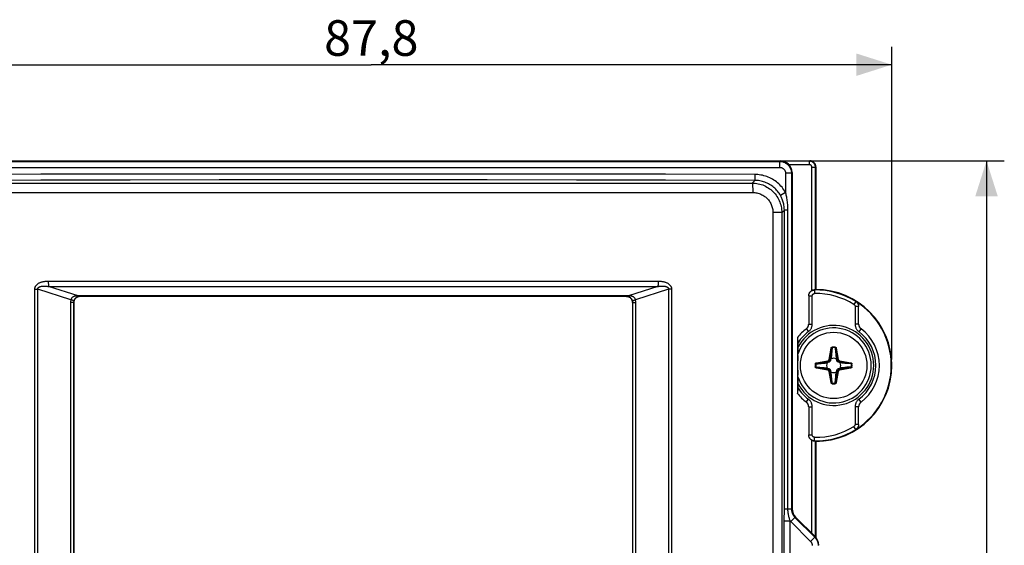
# Model space of a CAD drawing. Units: millimetres. Extents: x -73 to 53, y -57 to 79.
# Drawn here: x -30 to 53, y 25 to 69 of the extents above; entities that cross this region are included whole.
import ezdxf

# ---------------------------------------------------------------- set-up
doc = ezdxf.new("R2010")
doc.units = ezdxf.units.MM
doc.header["$LTSCALE"] = 16.335
doc.layers.get('0').update_dxf_attribs({"linetype": 'CONTINUOUS'})
doc.layers.add('ASSI', color=7, linetype='CONTINUOUS')
doc.layers.add('RACCORDO', color=7, linetype='CONTINUOUS')
doc.styles.get("Standard").update_dxf_attribs({"font": 'txt', "width": 0.8})
doc.dimstyles.new('DIMSTYLE_1', dxfattribs={"dimtxt": 3, "dimasz": 3, "dimexe": 1.5, "dimexo": 0.5, "dimgap": 0.75, "dimtad": 1, "dimdec": 1, "dimtxsty": 'STANDARD', "dimblk": '_FILLED', "dimblk1": '_FILLED', "dimblk2": '_FILLED', "dimcen": 0.09, "dimadec": 0, "dimazin": 0, "dimtfac": 1, "dimtdec": 1, "dimtofl": 0, "dimtmove": 0, "dimatfit": 3, "dimldrblk": '_FILLED', "dimfxl": 1, "dimtolj": 1, "dimarcsym": 0})
doc.dimstyles.new('DIMSTYLE_2', dxfattribs={"dimtxt": 3, "dimasz": 3, "dimexe": 1.5, "dimexo": 0.5, "dimgap": 0.75, "dimtad": 1, "dimtxsty": 'STANDARD', "dimblk": '_FILLED', "dimblk1": '_FILLED', "dimblk2": '_FILLED', "dimcen": 0.09, "dimadec": 0, "dimazin": 0, "dimtfac": 1, "dimtofl": 0, "dimtmove": 0, "dimatfit": 3, "dimldrblk": '_FILLED', "dimfxl": 1, "dimtolj": 1, "dimarcsym": 0})

# ---------------------------------------------------------------- blocks, each defined once
blk = doc.blocks.new('_FILLED')
at = {"color": 0, "linetype": 'BYBLOCK'}
blk.add_solid([(0, 0), (-1, 0.317), (-1, -0.317)], dxfattribs=at)
blk = doc.blocks.new('*D0')
at = {"color": 7, "linetype": 'CONTINUOUS'}
for p, q in [((-43.868, 48.2), (-43.868, 66.85)), ((43.882, 40.5), (43.882, 66.85)), ((-43.868, 65.35), (0.007, 65.35)), ((43.882, 65.35), (0.007, 65.35))]:
    blk.add_line(p, q, dxfattribs=at)
at = {"color": 7, "linetype": 'CONTINUOUS', "xscale": 3, "yscale": 3, "zscale": 3, "rotation": 180}
blk.add_blockref('_FILLED', (-43.868, 65.35), dxfattribs=at)
at = {"color": 7, "linetype": 'CONTINUOUS', "xscale": 3, "yscale": 3, "zscale": 3}
blk.add_blockref('_FILLED', (43.882, 65.35), dxfattribs=at)
at = {"color": 7, "linetype": 'CONTINUOUS', "insert": (0.007, 69.1), "char_height": 3, "width": 13.17857, "attachment_point": 2, "line_spacing_factor": 0.9}
blk.add_mtext('87,8', dxfattribs=at)
blk = doc.blocks.new('*D1')
at = {"color": 7, "linetype": 'CONTINUOUS'}
for p, q in [((37.003, 57.25), (53.368, 57.25)), ((51.868, 57.25), (51.868, 0)), ((51.868, -57.25), (51.868, 0)), ((37.483, -57.25), (53.368, -57.25))]:
    blk.add_line(p, q, dxfattribs=at)
at = {"color": 7, "linetype": 'CONTINUOUS', "xscale": 3, "yscale": 3, "zscale": 3}
for p, rotation in [((51.868, 57.25), 90), ((51.868, -57.25), 270)]:
    blk.add_blockref('_FILLED', p, dxfattribs=dict(at, rotation=rotation))
at = {"color": 7, "linetype": 'CONTINUOUS', "insert": (48.118, 0), "char_height": 3, "width": 14.46429, "attachment_point": 2, "rotation": 90, "line_spacing_factor": 0.9}
blk.add_mtext('114,5', dxfattribs=at)

msp = doc.modelspace()

# ---------------------------------------------------------------- linework, layer by layer
at = {"color": 253, "linetype": 'CONTINUOUS'}
for p, q in [((36.948, 57.215), (34.745, 57.215)), ((36.948, 56.915), (35.229, 56.915)), ((36.948, 57.215), (36.983, 57.25)), ((36.948, 56.915), (36.948, 57.215)), ((37.148, 46.303), (37.148, 56.715)), ((37.148, 56.715), (37.447, 56.715)), ((37.447, 56.715), (37.482, 56.75)), ((37.447, 46.365), (37.447, 56.715)), ((36.877, 45.859), (37.177, 45.859)), ((36.877, 45.859), (36.877, 45.859)), ((36.889, 45.967), (36.89, 45.969)), ((37.177, 43.49), (37.177, 45.859)), ((37.366, 46.36), (37.368, 46.359)), ((37.368, 46.359), (37.374, 46.059)), ((40.853, 45.393), (40.694, 45.139)), ((40.788, 44.969), (40.788, 43.49)), ((41.088, 44.969), (40.788, 44.969)), ((40.853, 45.393), (40.853, 45.393)), ((41.088, 44.969), (41.088, 44.969)), ((36.877, 43.49), (37.177, 43.49)), ((36.877, 43.49), (36.877, 43.49)), ((41.088, 43.49), (40.788, 43.49)), ((41.088, 43.49), (41.088, 43.49)), ((36.676, 43.089), (36.676, 43.089)), ((36.676, 43.089), (36.856, 42.849)), ((41.289, 43.089), (41.109, 42.849)), ((41.289, 43.089), (41.289, 43.089)), ((36.676, 36.911), (36.856, 37.151)), ((36.676, 36.911), (36.676, 36.911)), ((41.289, 36.911), (41.109, 37.151)), ((41.289, 36.911), (41.289, 36.911)), ((36.877, 36.51), (36.877, 36.51)), ((36.877, 36.51), (37.177, 36.51)), ((37.177, 34.141), (37.177, 36.51)), ((41.088, 36.51), (40.788, 36.51)), ((40.788, 36.51), (40.788, 35.031)), ((41.088, 36.51), (41.088, 36.51)), ((40.853, 34.607), (40.694, 34.861)), ((41.088, 35.031), (40.788, 35.031)), ((41.088, 35.031), (41.088, 35.031)), ((36.877, 34.141), (36.877, 34.141)), ((36.877, 34.141), (37.177, 34.141)), ((36.883, 34.067), (36.879, 34.104)), ((36.89, 34.031), (36.889, 34.033)), ((40.853, 34.607), (40.853, 34.607)), ((41.033, 34.803), (41.017, 34.774)), ((37.148, 25.835), (37.148, 33.697)), ((37.368, 33.641), (37.366, 33.64)), ((37.368, 33.641), (37.374, 33.941)), ((37.447, 25.534), (37.447, 33.635))]:
    msp.add_line(p, q, dxfattribs=at)
at = {"color": 7, "linetype": 'CONTINUOUS'}
for p, q in [((37.482, 56.75), (37.482, 46.4)), ((36.877, 45.859), (36.877, 43.49)), ((37.397, 46.362), (37.353, 46.36)), ((37.421, 46.363), (37.397, 46.362)), ((37.482, 46.4), (37.447, 46.365)), ((41.088, 43.49), (41.088, 44.969)), ((35.93, 42.354), (35.93, 37.646)), ((35.982, 41.545), (35.982, 41.943)), ((35.962, 40.823), (35.973, 41.095)), ((35.973, 41.095), (35.978, 41.232)), ((35.973, 38.905), (35.962, 39.176)), ((35.982, 38.092), (35.982, 38.515)), ((36.877, 36.51), (36.877, 34.141)), ((41.088, 35.031), (41.088, 36.51)), ((37.353, 33.64), (37.397, 33.638)), ((37.482, 33.6), (37.447, 33.635)), ((37.482, 33.6), (37.482, 25.497))]:
    msp.add_line(p, q, dxfattribs=at)
at = {"color": 253, "linetype": 'CONTINUOUS'}
for points in [[(37.447, 56.715), (37.446, 56.752), (37.442, 56.79), (37.435, 56.826), (37.425, 56.862), (37.413, 56.898), (37.398, 56.932), (37.38, 56.965), (37.361, 56.997), (37.338, 57.027), (37.314, 57.055), (37.288, 57.082), (37.259, 57.106), (37.229, 57.128), (37.197, 57.148), (37.164, 57.165), (37.13, 57.18), (37.095, 57.193), (37.059, 57.202), (37.022, 57.209), (36.985, 57.214), (36.948, 57.215)], [(37.148, 56.715), (37.147, 56.73), (37.145, 56.745), (37.143, 56.76), (37.139, 56.774), (37.134, 56.788), (37.128, 56.802), (37.121, 56.815), (37.113, 56.828), (37.104, 56.84), (37.094, 56.851), (37.083, 56.862), (37.072, 56.871), (37.06, 56.88), (37.047, 56.888), (37.034, 56.895), (37.021, 56.901), (37.006, 56.906), (36.992, 56.91), (36.977, 56.913), (36.963, 56.914), (36.948, 56.915)], [(36.898, 46.002), (36.899, 46.005), (36.911, 46.04), (36.926, 46.073), (36.943, 46.106), (36.962, 46.138), (36.984, 46.168), (37.008, 46.196), (37.034, 46.222), (37.062, 46.246), (37.091, 46.269), (37.122, 46.289), (37.155, 46.306), (37.188, 46.322), (37.223, 46.334), (37.259, 46.344), (37.271, 46.348)], [(37.177, 45.859), (37.178, 45.874), (37.179, 45.888), (37.182, 45.903), (37.186, 45.917), (37.191, 45.931), (37.197, 45.945), (37.203, 45.958), (37.211, 45.97), (37.22, 45.982), (37.23, 45.994), (37.24, 46.004), (37.251, 46.014), (37.263, 46.023), (37.275, 46.031), (37.288, 46.038), (37.302, 46.044), (37.316, 46.049), (37.33, 46.053), (37.344, 46.056), (37.359, 46.058), (37.374, 46.059)], [(37.289, 46.352), (37.295, 46.352), (37.331, 46.357), (37.368, 46.359)], [(40.694, 45.139), (40.705, 45.131), (40.716, 45.123), (40.726, 45.114), (40.735, 45.105), (40.744, 45.094), (40.752, 45.084), (40.759, 45.072), (40.766, 45.06), (40.772, 45.048), (40.776, 45.036), (40.78, 45.023), (40.784, 45.01), (40.786, 44.996), (40.787, 44.983), (40.788, 44.969)], [(36.676, 43.089), (36.701, 43.109), (36.724, 43.129), (36.745, 43.152), (36.766, 43.175), (36.784, 43.2), (36.802, 43.225), (36.817, 43.252), (36.831, 43.28), (36.843, 43.308), (36.854, 43.338), (36.862, 43.367), (36.869, 43.398), (36.873, 43.428), (36.876, 43.459), (36.877, 43.49)], [(36.856, 42.849), (36.895, 42.88), (36.932, 42.913), (36.966, 42.949), (36.999, 42.986), (37.029, 43.026), (37.056, 43.067), (37.081, 43.11), (37.103, 43.154), (37.123, 43.199), (37.139, 43.246), (37.153, 43.294), (37.164, 43.342), (37.171, 43.391), (37.176, 43.44), (37.177, 43.49)], [(40.788, 43.49), (40.789, 43.44), (40.794, 43.391), (40.801, 43.342), (40.812, 43.294), (40.826, 43.246), (40.842, 43.199), (40.862, 43.154), (40.884, 43.109), (40.909, 43.067), (40.936, 43.026), (40.966, 42.986), (40.999, 42.949), (41.033, 42.913), (41.07, 42.88), (41.109, 42.849)], [(41.088, 43.49), (41.089, 43.459), (41.091, 43.428), (41.096, 43.398), (41.103, 43.367), (41.111, 43.337), (41.122, 43.308), (41.134, 43.28), (41.148, 43.252), (41.163, 43.225), (41.181, 43.2), (41.199, 43.175), (41.22, 43.152), (41.241, 43.129), (41.264, 43.109), (41.289, 43.089)], [(36.877, 36.51), (36.876, 36.541), (36.873, 36.572), (36.869, 36.602), (36.862, 36.633), (36.854, 36.663), (36.843, 36.692), (36.831, 36.72), (36.817, 36.748), (36.802, 36.775), (36.784, 36.8), (36.766, 36.825), (36.745, 36.848), (36.724, 36.871), (36.701, 36.891), (36.676, 36.911)], [(37.177, 36.51), (37.176, 36.56), (37.171, 36.609), (37.164, 36.658), (37.153, 36.706), (37.139, 36.754), (37.123, 36.801), (37.103, 36.846), (37.081, 36.891), (37.056, 36.933), (37.029, 36.974), (36.998, 37.014), (36.966, 37.051), (36.932, 37.087), (36.895, 37.12), (36.856, 37.151)], [(41.109, 37.151), (41.07, 37.12), (41.033, 37.087), (40.999, 37.051), (40.966, 37.014), (40.936, 36.974), (40.909, 36.933), (40.884, 36.89), (40.862, 36.846), (40.842, 36.801), (40.826, 36.754), (40.812, 36.706), (40.801, 36.658), (40.794, 36.609), (40.789, 36.56), (40.788, 36.51)], [(41.289, 36.911), (41.264, 36.891), (41.241, 36.871), (41.22, 36.848), (41.199, 36.825), (41.181, 36.8), (41.163, 36.775), (41.148, 36.748), (41.134, 36.72), (41.122, 36.692), (41.111, 36.662), (41.103, 36.633), (41.096, 36.602), (41.091, 36.572), (41.089, 36.541), (41.088, 36.51)], [(40.788, 35.031), (40.787, 35.017), (40.786, 35.004), (40.784, 34.99), (40.78, 34.977), (40.776, 34.964), (40.771, 34.952), (40.766, 34.94), (40.759, 34.928), (40.752, 34.916), (40.744, 34.906), (40.735, 34.895), (40.726, 34.886), (40.716, 34.877), (40.705, 34.869), (40.694, 34.861)], [(37.374, 33.941), (37.359, 33.942), (37.344, 33.944), (37.33, 33.947), (37.316, 33.951), (37.302, 33.956), (37.288, 33.962), (37.275, 33.969), (37.263, 33.977), (37.251, 33.986), (37.24, 33.996), (37.229, 34.006), (37.22, 34.018), (37.211, 34.03), (37.203, 34.042), (37.197, 34.055), (37.191, 34.069), (37.186, 34.083), (37.182, 34.097), (37.179, 34.112), (37.178, 34.126), (37.177, 34.141)], [(37.231, 33.663), (37.223, 33.666), (37.188, 33.678), (37.155, 33.694), (37.122, 33.711), (37.091, 33.731), (37.062, 33.753), (37.034, 33.778), (37.008, 33.804), (36.984, 33.832), (36.962, 33.862), (36.943, 33.894), (36.926, 33.927), (36.911, 33.96), (36.899, 33.995), (36.898, 33.998)], [(37.271, 33.652), (37.259, 33.656), (37.251, 33.657)], [(37.368, 33.641), (37.331, 33.643), (37.295, 33.648), (37.289, 33.648)]]:
    msp.add_lwpolyline(points, dxfattribs=at)
at = {"color": 7, "linetype": 'CONTINUOUS'}
for points in [[(37.482, 56.75), (37.481, 56.787), (37.477, 56.824), (37.47, 56.861), (37.46, 56.897), (37.448, 56.933), (37.433, 56.967), (37.415, 57), (37.396, 57.032), (37.374, 57.062), (37.349, 57.09), (37.323, 57.117), (37.294, 57.141), (37.264, 57.163), (37.233, 57.183), (37.2, 57.2), (37.165, 57.215), (37.13, 57.228), (37.094, 57.237), (37.057, 57.244), (37.02, 57.249), (36.983, 57.25)], [(36.877, 45.859), (36.879, 45.895), (36.882, 45.931), (36.889, 45.967), (36.898, 46.002), (36.91, 46.037), (36.925, 46.071), (36.941, 46.104), (36.96, 46.135), (36.981, 46.164), (37.005, 46.192), (37.03, 46.218), (37.056, 46.242), (37.085, 46.265), (37.115, 46.285), (37.148, 46.303)], [(37.353, 46.36), (37.339, 46.359), (37.323, 46.357), (37.307, 46.355), (37.289, 46.352), (37.271, 46.348), (37.251, 46.343), (37.231, 46.337), (37.211, 46.331), (37.19, 46.322), (37.169, 46.313), (37.148, 46.303)], [(37.447, 46.365), (37.446, 46.364), (37.443, 46.364), (37.437, 46.364), (37.43, 46.363), (37.421, 46.363)], [(40.853, 45.393), (40.881, 45.374), (40.907, 45.354), (40.932, 45.332), (40.956, 45.308), (40.978, 45.282), (40.998, 45.255), (41.017, 45.227), (41.033, 45.197), (41.047, 45.167), (41.059, 45.135), (41.07, 45.103), (41.078, 45.07), (41.083, 45.037), (41.087, 45.003), (41.088, 44.969)], [(36.676, 43.089), (36.707, 43.114), (36.735, 43.141), (36.761, 43.169), (36.784, 43.2), (36.806, 43.232), (36.824, 43.266), (36.84, 43.301), (36.853, 43.338), (36.864, 43.375), (36.871, 43.413), (36.876, 43.451), (36.877, 43.49)], [(41.088, 43.49), (41.089, 43.451), (41.094, 43.413), (41.101, 43.375), (41.111, 43.338), (41.125, 43.301), (41.141, 43.266), (41.159, 43.232), (41.181, 43.2), (41.204, 43.169), (41.23, 43.141), (41.258, 43.114), (41.289, 43.089)], [(35.982, 41.943), (35.982, 41.978), (35.982, 42.011), (35.981, 42.043), (35.98, 42.074), (35.979, 42.104), (35.977, 42.132), (35.976, 42.159), (35.974, 42.184), (35.972, 42.208), (35.97, 42.23), (35.968, 42.251), (35.965, 42.27), (35.963, 42.288), (35.96, 42.304), (35.957, 42.318), (35.954, 42.33), (35.951, 42.34), (35.948, 42.348), (35.944, 42.354), (35.941, 42.357), (35.937, 42.359), (35.934, 42.358), (35.931, 42.355)], [(35.978, 41.232), (35.979, 41.297), (35.981, 41.362), (35.982, 41.424), (35.982, 41.485), (35.982, 41.545)], [(35.962, 40.823), (35.957, 40.696), (35.953, 40.568), (35.95, 40.442), (35.947, 40.315), (35.946, 40.189), (35.945, 40.063), (35.945, 39.937), (35.946, 39.811), (35.947, 39.685), (35.95, 39.558), (35.953, 39.432), (35.957, 39.304), (35.962, 39.176)], [(35.982, 38.515), (35.982, 38.576), (35.981, 38.638), (35.979, 38.703), (35.978, 38.768), (35.973, 38.905)], [(35.931, 37.645), (35.934, 37.642), (35.937, 37.641), (35.941, 37.642), (35.944, 37.646), (35.948, 37.652), (35.951, 37.66), (35.954, 37.67), (35.957, 37.682), (35.96, 37.696), (35.963, 37.712), (35.965, 37.729), (35.968, 37.749), (35.97, 37.769), (35.972, 37.792), (35.974, 37.815), (35.976, 37.841), (35.977, 37.867), (35.979, 37.896), (35.98, 37.925), (35.981, 37.956), (35.982, 37.989), (35.982, 38.022), (35.982, 38.057), (35.982, 38.092)], [(36.877, 36.51), (36.876, 36.549), (36.871, 36.587), (36.864, 36.625), (36.853, 36.662), (36.84, 36.699), (36.824, 36.734), (36.806, 36.768), (36.784, 36.8), (36.761, 36.831), (36.735, 36.859), (36.707, 36.886), (36.676, 36.911)], [(41.289, 36.911), (41.258, 36.886), (41.23, 36.859), (41.204, 36.831), (41.181, 36.8), (41.159, 36.768), (41.141, 36.734), (41.125, 36.699), (41.111, 36.662), (41.101, 36.625), (41.094, 36.587), (41.089, 36.549), (41.088, 36.51)], [(41.088, 35.031), (41.087, 34.997), (41.083, 34.963), (41.078, 34.93), (41.07, 34.897), (41.059, 34.865), (41.047, 34.834), (41.033, 34.803), (41.017, 34.774), (40.998, 34.745), (40.978, 34.718), (40.956, 34.692), (40.932, 34.668), (40.907, 34.646), (40.881, 34.625), (40.853, 34.607)], [(37.148, 33.697), (37.115, 33.715), (37.085, 33.735), (37.057, 33.757), (37.03, 33.781), (37.005, 33.808), (36.982, 33.835), (36.96, 33.865), (36.941, 33.896), (36.925, 33.929), (36.91, 33.963), (36.898, 33.998), (36.889, 34.033), (36.882, 34.069), (36.879, 34.105), (36.877, 34.141)], [(37.148, 33.697), (37.169, 33.687), (37.19, 33.678), (37.211, 33.669), (37.231, 33.663), (37.251, 33.657), (37.271, 33.652), (37.289, 33.648), (37.307, 33.645), (37.323, 33.643), (37.339, 33.641), (37.353, 33.64)], [(37.397, 33.638), (37.421, 33.637), (37.43, 33.637), (37.437, 33.636), (37.443, 33.636), (37.446, 33.636), (37.447, 33.635)]]:
    msp.add_lwpolyline(points, dxfattribs=at)
msp.add_circle((38.982, 40), 2.8, dxfattribs=at)
at = {"color": 253, "linetype": 'CONTINUOUS'}
for centre, radius, start, end in [((37.482, 40), 6.36, 57.99973, 91.02888), ((37.482, 40), 6.06, 58.00023, 91.02888), ((38.982, 40), 3.162, 197.51719, 162.48281), ((38.982, 40), 3.374, 207.24179, 152.75821), ((38.982, 40), 3.555, 126.7389, 147.5475), ((38.982, 40), 3.555, 306.7389, 53.2611), ((38.982, 40), 3.555, 212.4525, 233.2611), ((37.482, 40), 6.06, 268.97112, 301.99977), ((37.482, 40), 6.36, 268.97112, 302.00027)]:
    msp.add_arc(centre, radius, start, end, dxfattribs=at)
at = {"color": 7, "linetype": 'CONTINUOUS'}
for centre, radius, start, end in [((37.482, 40), 6.4, 270, 90), ((37.482, 40), 6.36, 302.00027, 57.99973), ((38.982, 40), 3.855, 126.73951, 142.36188), ((38.982, 40), 3.855, 306.73951, 53.26049), ((38.982, 40), 3.855, 217.63812, 233.26049)]:
    msp.add_arc(centre, radius, start, end, dxfattribs=at)
at = {"layer": 'ASSI', "color": 7, "linetype": 'CONTINUOUS'}
for p, q in [((-37.518, 57.25), (34.483, 57.25)), ((35.482, 56.251), (35.482, 27.914)), ((37.44, 25.543), (35.775, 27.207))]:
    msp.add_line(p, q, dxfattribs=at)
at = {"layer": 'ASSI', "color": 253, "linetype": 'CONTINUOUS'}
for p, q in [((-37.465, 57.197), (34.43, 57.197)), ((-37.465, 56.697), (34.43, 56.697)), ((34.43, 57.197), (34.483, 57.25)), ((34.43, 57.197), (34.43, 56.697)), ((32.332, 56.097), (32.331, 55.597)), ((34.93, 56.198), (34.93, 54.584)), ((35.429, 56.198), (34.93, 56.198)), ((35.429, 56.198), (35.482, 56.251)), ((35.429, 56.198), (35.429, 27.892)), ((-35.146, 55.377), (32.111, 55.377)), ((32.111, 55.377), (32.331, 55.597)), ((-35.198, 54.578), (32.163, 54.578)), ((34.93, 54.584), (34.496, 54.337)), ((33.865, 52.883), (33.865, -52.883)), ((34.608, 52.883), (33.865, 52.883)), ((34.608, 52.883), (34.827, 53.101)), ((34.608, 52.883), (34.608, -52.883)), ((35.128, 53.101), (34.827, 53.101)), ((35.128, 27.892), (35.128, 53.101)), ((35.429, 27.892), (34.827, 27.892)), ((35.482, 27.914), (35.429, 27.892)), ((35.324, 26.879), (34.824, 26.879)), ((35.324, 26.879), (35.307, 26.931)), ((35.324, -26.879), (35.324, 26.879)), ((35.722, 27.185), (35.369, 26.832)), ((35.775, 27.207), (35.722, 27.185)), ((35.722, 27.185), (37.387, 25.521)), ((37.387, 25.521), (37.033, 25.167)), ((37.387, 25.521), (37.44, 25.543))]:
    msp.add_line(p, q, dxfattribs=at)
for points in [[(34.43, 57.197), (34.495, 57.195), (34.561, 57.188), (34.625, 57.178), (34.689, 57.163), (34.751, 57.144), (34.812, 57.121), (34.872, 57.094), (34.93, 57.063), (34.985, 57.028), (35.038, 56.99), (35.089, 56.949), (35.137, 56.904), (35.181, 56.856), (35.223, 56.806), (35.261, 56.753), (35.295, 56.697), (35.326, 56.64), (35.353, 56.58), (35.376, 56.519), (35.395, 56.456), (35.41, 56.393), (35.421, 56.328), (35.427, 56.263), (35.429, 56.198)], [(34.43, 56.697), (34.463, 56.696), (34.495, 56.693), (34.527, 56.688), (34.559, 56.68), (34.591, 56.671), (34.621, 56.659), (34.651, 56.646), (34.68, 56.63), (34.708, 56.613), (34.734, 56.594), (34.76, 56.573), (34.783, 56.551), (34.806, 56.527), (34.827, 56.502), (34.846, 56.475), (34.863, 56.447), (34.878, 56.418), (34.892, 56.389), (34.903, 56.358), (34.913, 56.327), (34.92, 56.295), (34.926, 56.263), (34.929, 56.23), (34.93, 56.198)], [(32.332, 56.097), (24.812, 56.112), (17.291, 56.124), (9.768, 56.132), (2.245, 56.136), (-5.28, 56.136), (-12.803, 56.132), (-20.326, 56.124), (-27.847, 56.112), (-35.368, 56.097)], [(32.331, 55.597), (24.814, 55.613), (17.292, 55.625), (9.768, 55.632), (2.244, 55.636), (-5.279, 55.636), (-12.803, 55.632), (-20.327, 55.625), (-27.849, 55.613), (-35.366, 55.597)], [(34.93, 54.584), (34.862, 54.698), (34.789, 54.808), (34.712, 54.914), (34.63, 55.016), (34.544, 55.115), (34.454, 55.21), (34.36, 55.301), (34.261, 55.388), (34.159, 55.471), (34.053, 55.549), (33.944, 55.622), (33.831, 55.691), (33.715, 55.755), (33.596, 55.814), (33.475, 55.867), (33.352, 55.915), (33.227, 55.958), (33.1, 55.995), (32.973, 56.026), (32.844, 56.051), (32.716, 56.071), (32.588, 56.085), (32.46, 56.094), (32.332, 56.097)], [(32.111, 55.377), (32.242, 55.373), (32.373, 55.363), (32.502, 55.346), (32.631, 55.322), (32.758, 55.291), (32.884, 55.254), (33.007, 55.21), (33.128, 55.16), (33.246, 55.104), (33.361, 55.041), (33.472, 54.973), (33.58, 54.899), (33.684, 54.819), (33.783, 54.735), (33.878, 54.645), (33.967, 54.55), (34.052, 54.451), (34.132, 54.347), (34.205, 54.24), (34.274, 54.128), (34.336, 54.014), (34.392, 53.896), (34.442, 53.776), (34.485, 53.653), (34.523, 53.528), (34.553, 53.401), (34.577, 53.273), (34.594, 53.143), (34.604, 53.013), (34.608, 52.883)], [(32.111, 55.377), (32.115, 55.373), (32.119, 55.364), (32.123, 55.352), (32.126, 55.335), (32.13, 55.314), (32.134, 55.289), (32.137, 55.261), (32.14, 55.229), (32.143, 55.193), (32.146, 55.154), (32.149, 55.112), (32.152, 55.067), (32.154, 55.019), (32.156, 54.969), (32.158, 54.917), (32.159, 54.864), (32.161, 54.808), (32.162, 54.752), (32.162, 54.694), (32.163, 54.636), (32.163, 54.578)], [(34.496, 54.337), (34.439, 54.431), (34.379, 54.523), (34.314, 54.611), (34.246, 54.697), (34.175, 54.779), (34.099, 54.859), (34.021, 54.934), (33.939, 55.007), (33.854, 55.076), (33.766, 55.141), (33.675, 55.202), (33.581, 55.259), (33.484, 55.313), (33.385, 55.362), (33.284, 55.406), (33.181, 55.446), (33.077, 55.481), (32.972, 55.512), (32.865, 55.538), (32.758, 55.559), (32.651, 55.576), (32.544, 55.587), (32.438, 55.594), (32.331, 55.597)], [(32.163, 54.578), (32.252, 54.575), (32.341, 54.568), (32.429, 54.557), (32.517, 54.54), (32.604, 54.52), (32.69, 54.494), (32.774, 54.465), (32.856, 54.431), (32.937, 54.393), (33.015, 54.35), (33.091, 54.304), (33.164, 54.253), (33.235, 54.199), (33.303, 54.142), (33.367, 54.081), (33.429, 54.016), (33.486, 53.949), (33.541, 53.878), (33.591, 53.805), (33.637, 53.73), (33.68, 53.652), (33.718, 53.572), (33.752, 53.49), (33.782, 53.406), (33.807, 53.321), (33.828, 53.235), (33.844, 53.147), (33.855, 53.06), (33.862, 52.972), (33.865, 52.883)], [(34.827, 53.101), (34.825, 53.203), (34.818, 53.303), (34.809, 53.4), (34.795, 53.496), (34.778, 53.589), (34.758, 53.679), (34.735, 53.766), (34.71, 53.849), (34.683, 53.929), (34.655, 54.005), (34.625, 54.078), (34.594, 54.147), (34.562, 54.213), (34.529, 54.277), (34.496, 54.337)], [(35.128, 53.101), (35.127, 53.223), (35.123, 53.343), (35.117, 53.46), (35.109, 53.575), (35.099, 53.687), (35.087, 53.795), (35.073, 53.899), (35.058, 53.999), (35.042, 54.095), (35.025, 54.186), (35.007, 54.273), (34.989, 54.356), (34.97, 54.436), (34.95, 54.512), (34.93, 54.584)], [(34.824, -26.879), (34.825, 27.372), (34.826, 27.445), (34.827, 53.101)], [(35.307, 26.931), (35.272, 27.045), (35.253, 27.107), (35.234, 27.173), (35.216, 27.241), (35.198, 27.313), (35.182, 27.388), (35.168, 27.463), (35.155, 27.539), (35.145, 27.614), (35.137, 27.688), (35.132, 27.758), (35.129, 27.826), (35.128, 27.892)], [(35.429, 27.892), (35.431, 27.841), (35.435, 27.79), (35.441, 27.738), (35.451, 27.687), (35.463, 27.635), (35.478, 27.584), (35.496, 27.534), (35.516, 27.485), (35.539, 27.437), (35.564, 27.39), (35.592, 27.345), (35.622, 27.302), (35.654, 27.261), (35.687, 27.222), (35.722, 27.185)], [(35.324, 26.879), (35.331, 26.871), (35.338, 26.863), (35.346, 26.855), (35.354, 26.848), (35.361, 26.84), (37.033, 25.167)], [(37.033, 25.167), (37.051, 25.148), (37.068, 25.129), (37.084, 25.108), (37.099, 25.086), (37.113, 25.064), (37.125, 25.041), (37.137, 25.017), (37.147, 24.993), (37.155, 24.968), (37.163, 24.943), (37.169, 24.918), (37.174, 24.892), (37.177, 24.866), (37.179, 24.84), (37.18, 24.814)], [(37.387, 25.521), (37.423, 25.483), (37.457, 25.443), (37.489, 25.401), (37.518, 25.358), (37.546, 25.314), (37.571, 25.268), (37.593, 25.221), (37.613, 25.172), (37.631, 25.123), (37.645, 25.073), (37.658, 25.022), (37.667, 24.97), (37.674, 24.919), (37.678, 24.866), (37.679, 24.814)]]:
    msp.add_lwpolyline(points, dxfattribs=at)
at = {"layer": 'ASSI', "color": 7, "linetype": 'CONTINUOUS'}
for centre, major_axis, ratio, start_param, end_param in [((34.482, 56.249), (0.708, 0.708), 0.998783, -0.784789, 0.784789), ((36.483, 27.914), (0.925, 0.383), 0.999286, 2.749146, 3.534039), ((36.732, 24.836), (0.925, 0.383), 0.999286, -0.392447, 0.392447)]:
    msp.add_ellipse(centre, major_axis=major_axis, ratio=ratio, start_param=start_param, end_param=end_param, dxfattribs=at)
at = {"layer": 'RACCORDO', "color": 7, "linetype": 'CONTINUOUS'}
for p, q in [((34.483, 57.25), (36.983, 57.25)), ((21.533, 45.8), (-24.568, 45.8)), ((-25.068, 45.3), (-25.068, -45.3)), ((22.032, 45.3), (22.032, -45.3)), ((38.554, 40.266), (38.478, 40.254)), ((38.729, 40.505), (38.716, 40.428)), ((39.249, 40.428), (39.236, 40.505)), ((39.487, 40.254), (39.411, 40.266)), ((38.478, 39.746), (38.554, 39.734)), ((38.716, 39.572), (38.729, 39.495)), ((39.236, 39.495), (39.249, 39.572)), ((39.411, 39.734), (39.487, 39.746))]:
    msp.add_line(p, q, dxfattribs=at)
at = {"layer": 'RACCORDO', "color": 253, "linetype": 'CONTINUOUS'}
for p, q in [((-27.218, 47.102), (24.183, 47.102)), ((-24.711, 45.869), (-27.204, 46.66)), ((-27.204, 46.66), (24.169, 46.66)), ((24.169, 46.66), (21.676, 45.869)), ((-28.361, -46.418), (-28.361, 46.418)), ((-28.361, 46.418), (-28.092, 46.418)), ((-28.092, -46.418), (-28.092, 46.418)), ((-25.314, 45.538), (-28.092, 46.418)), ((21.561, 45.876), (-24.596, 45.876)), ((-24.568, 45.8), (-24.585, 45.818)), ((21.55, 45.818), (-24.585, 45.818)), ((21.533, 45.8), (21.55, 45.818)), ((25.057, 46.418), (22.279, 45.538)), ((25.057, 46.418), (25.057, -46.418)), ((25.326, 46.418), (25.057, 46.418)), ((25.326, 46.418), (25.326, -46.418)), ((-25.34, 45.314), (-25.34, -45.314)), ((-25.082, 45.314), (-25.34, 45.314)), ((-25.082, 45.314), (-25.082, -45.314)), ((-25.068, 45.3), (-25.082, 45.314)), ((22.032, 45.3), (22.047, 45.314)), ((22.047, -45.314), (22.047, 45.314)), ((22.047, 45.314), (22.305, 45.314)), ((22.305, -45.314), (22.305, 45.314)), ((38.859, 41.502), (38.829, 41.176)), ((38.855, 41.546), (38.859, 41.502)), ((39.11, 41.546), (39.106, 41.502)), ((38.596, 40.508), (38.762, 41.45)), ((38.645, 40.5), (38.811, 41.442)), ((38.744, 40.67), (38.729, 40.505)), ((38.811, 41.442), (38.744, 40.67)), ((38.762, 41.45), (38.811, 41.442)), ((38.784, 40.726), (38.775, 40.652)), ((38.793, 40.811), (38.784, 40.726)), ((38.829, 41.176), (38.808, 40.963)), ((39.142, 41.112), (39.159, 40.936)), ((39.203, 41.45), (39.154, 41.442)), ((39.154, 41.442), (39.219, 40.69)), ((39.154, 41.442), (39.32, 40.5)), ((39.159, 40.936), (39.172, 40.812)), ((39.172, 40.812), (39.181, 40.727)), ((39.203, 41.45), (39.369, 40.508)), ((39.219, 40.69), (39.236, 40.505)), ((37.437, 40.127), (37.48, 40.124)), ((37.437, 39.873), (37.48, 39.876)), ((37.48, 40.124), (37.669, 40.141)), ((37.48, 39.876), (37.806, 39.846)), ((37.532, 40.221), (38.474, 40.387)), ((37.532, 40.221), (37.541, 40.172)), ((37.541, 40.172), (38.483, 40.338)), ((37.541, 40.172), (37.835, 40.197)), ((37.669, 40.141), (37.932, 40.166)), ((37.806, 39.846), (38.019, 39.826)), ((37.835, 40.197), (38.292, 40.237)), ((37.932, 40.166), (38.099, 40.182)), ((38.099, 40.182), (38.193, 40.192)), ((38.193, 40.192), (38.275, 40.201)), ((38.275, 40.201), (38.347, 40.209)), ((38.292, 40.237), (38.478, 40.254)), ((38.347, 40.209), (38.396, 40.215)), ((38.396, 40.215), (38.426, 40.218)), ((38.474, 40.387), (38.483, 40.338)), ((38.554, 40.266), (38.483, 40.338)), ((38.596, 40.508), (38.645, 40.5)), ((38.716, 40.428), (38.645, 40.5)), ((38.775, 40.652), (38.77, 40.603)), ((39.191, 40.635), (39.197, 40.587)), ((39.197, 40.587), (39.201, 40.557)), ((39.249, 40.428), (39.32, 40.5)), ((39.369, 40.508), (39.32, 40.5)), ((39.411, 40.266), (39.482, 40.338)), ((39.491, 40.387), (39.482, 40.338)), ((39.482, 40.338), (40.424, 40.172)), ((39.618, 40.242), (39.487, 40.254)), ((39.491, 40.387), (40.433, 40.221)), ((39.586, 40.213), (39.539, 40.218)), ((39.635, 40.207), (39.586, 40.213)), ((40.066, 40.202), (39.618, 40.242)), ((39.71, 40.199), (39.635, 40.207)), ((39.794, 40.19), (39.71, 40.199)), ((39.892, 40.18), (39.794, 40.19)), ((39.946, 40.174), (39.892, 40.18)), ((40.095, 39.84), (39.919, 39.823)), ((40.159, 40.154), (39.946, 40.174)), ((40.424, 40.172), (40.066, 40.202)), ((40.485, 40.124), (40.159, 40.154)), ((40.433, 40.221), (40.424, 40.172)), ((40.528, 40.127), (40.485, 40.124)), ((40.528, 39.873), (40.485, 39.876)), ((37.532, 39.779), (37.541, 39.828)), ((38.474, 39.613), (37.532, 39.779)), ((37.541, 39.828), (38.293, 39.763)), ((38.483, 39.662), (37.541, 39.828)), ((38.019, 39.826), (38.148, 39.813)), ((38.148, 39.813), (38.236, 39.803)), ((38.236, 39.803), (38.313, 39.795)), ((38.293, 39.763), (38.478, 39.746)), ((38.313, 39.795), (38.347, 39.791)), ((38.347, 39.791), (38.396, 39.785)), ((38.396, 39.785), (38.426, 39.782)), ((38.474, 39.613), (38.483, 39.662)), ((38.554, 39.734), (38.483, 39.662)), ((38.596, 39.492), (38.645, 39.5)), ((38.762, 38.55), (38.596, 39.492)), ((38.716, 39.572), (38.645, 39.5)), ((38.811, 38.558), (38.645, 39.5)), ((38.746, 39.308), (38.729, 39.495)), ((38.811, 38.558), (38.746, 39.308)), ((38.77, 39.397), (38.764, 39.443)), ((38.776, 39.347), (38.77, 39.397)), ((38.784, 39.273), (38.776, 39.347)), ((38.793, 39.188), (38.784, 39.273)), ((38.806, 39.064), (38.793, 39.188)), ((38.823, 38.888), (38.806, 39.064)), ((39.136, 38.823), (39.157, 39.036)), ((39.32, 39.5), (39.154, 38.558)), ((39.154, 38.558), (39.223, 39.347)), ((39.157, 39.036), (39.17, 39.165)), ((39.17, 39.165), (39.179, 39.253)), ((39.179, 39.253), (39.187, 39.329)), ((39.187, 39.329), (39.191, 39.364)), ((39.191, 39.364), (39.197, 39.412)), ((39.197, 39.412), (39.201, 39.443)), ((39.369, 39.492), (39.203, 38.55)), ((39.223, 39.347), (39.236, 39.495)), ((39.249, 39.572), (39.32, 39.5)), ((39.369, 39.492), (39.32, 39.5)), ((39.411, 39.734), (39.482, 39.662)), ((40.424, 39.828), (39.482, 39.662)), ((39.491, 39.613), (39.482, 39.662)), ((39.674, 39.763), (39.487, 39.746)), ((40.433, 39.779), (39.491, 39.613)), ((39.586, 39.787), (39.539, 39.782)), ((39.635, 39.793), (39.586, 39.787)), ((39.71, 39.801), (39.635, 39.793)), ((40.131, 39.803), (39.674, 39.763)), ((39.795, 39.81), (39.71, 39.801)), ((39.919, 39.823), (39.795, 39.81)), ((40.424, 39.828), (40.131, 39.803)), ((40.433, 39.779), (40.424, 39.828)), ((38.762, 38.55), (38.811, 38.558)), ((38.855, 38.454), (38.859, 38.498)), ((39.106, 38.498), (39.136, 38.823)), ((39.11, 38.454), (39.106, 38.498)), ((39.203, 38.55), (39.154, 38.558))]:
    msp.add_line(p, q, dxfattribs=at)
for points in [[(-28.361, 46.418), (-28.36, 46.452), (-28.357, 46.485), (-28.352, 46.516), (-28.346, 46.547), (-28.337, 46.576), (-28.327, 46.605), (-28.315, 46.634), (-28.301, 46.663), (-28.285, 46.692), (-28.266, 46.721), (-28.245, 46.749), (-28.221, 46.777), (-28.195, 46.805), (-28.166, 46.831), (-28.136, 46.857), (-28.102, 46.881), (-28.067, 46.905), (-28.03, 46.928), (-27.99, 46.949), (-27.948, 46.969), (-27.904, 46.988), (-27.858, 47.005), (-27.81, 47.021), (-27.76, 47.036), (-27.708, 47.049), (-27.654, 47.061), (-27.597, 47.072), (-27.539, 47.081), (-27.479, 47.089), (-27.416, 47.095), (-27.352, 47.099), (-27.286, 47.101), (-27.218, 47.102)], [(-28.092, 46.418), (-28.095, 46.436), (-28.096, 46.453), (-28.096, 46.47), (-28.094, 46.485), (-28.09, 46.5), (-28.085, 46.514), (-28.078, 46.529), (-28.069, 46.543), (-28.059, 46.556), (-28.046, 46.57), (-28.031, 46.583), (-28.014, 46.595), (-27.995, 46.607), (-27.974, 46.618), (-27.951, 46.628), (-27.926, 46.638), (-27.899, 46.647), (-27.87, 46.655), (-27.839, 46.662), (-27.805, 46.668), (-27.77, 46.673), (-27.734, 46.677), (-27.695, 46.681), (-27.654, 46.683), (-27.612, 46.685), (-27.567, 46.685), (-27.521, 46.685), (-27.473, 46.683), (-27.423, 46.681), (-27.371, 46.677), (-27.317, 46.672), (-27.261, 46.667), (-27.204, 46.66)], [(-27.218, 47.102), (-27.217, 47.057), (-27.217, 47.012), (-27.217, 46.968), (-27.216, 46.925), (-27.215, 46.883), (-27.214, 46.844), (-27.213, 46.806), (-27.211, 46.771), (-27.209, 46.738), (-27.208, 46.709), (-27.206, 46.682), (-27.204, 46.66)], [(24.183, 47.102), (24.182, 47.057), (24.182, 47.012), (24.182, 46.968), (24.181, 46.925), (24.18, 46.883), (24.179, 46.844), (24.178, 46.806), (24.176, 46.771), (24.174, 46.738), (24.173, 46.709), (24.171, 46.682), (24.169, 46.66)], [(24.169, 46.66), (24.226, 46.667), (24.281, 46.672), (24.335, 46.677), (24.387, 46.681), (24.437, 46.683), (24.485, 46.685), (24.531, 46.685), (24.576, 46.685), (24.618, 46.683), (24.659, 46.681), (24.697, 46.678), (24.734, 46.673), (24.769, 46.668), (24.802, 46.662), (24.833, 46.655), (24.863, 46.647), (24.89, 46.638), (24.915, 46.629), (24.939, 46.618), (24.96, 46.607), (24.979, 46.595), (24.996, 46.583), (25.01, 46.57), (25.023, 46.557), (25.034, 46.543), (25.042, 46.529), (25.049, 46.515), (25.055, 46.501), (25.058, 46.486), (25.06, 46.47), (25.061, 46.453), (25.06, 46.436), (25.057, 46.418)], [(24.183, 47.102), (24.25, 47.101), (24.316, 47.099), (24.38, 47.095), (24.443, 47.089), (24.503, 47.081), (24.561, 47.072), (24.617, 47.062), (24.671, 47.05), (24.724, 47.036), (24.774, 47.022), (24.822, 47.006), (24.867, 46.988), (24.911, 46.97), (24.953, 46.95), (24.993, 46.928), (25.031, 46.906), (25.066, 46.882), (25.099, 46.858), (25.13, 46.832), (25.159, 46.805), (25.185, 46.778), (25.209, 46.75), (25.23, 46.722), (25.249, 46.693), (25.266, 46.664), (25.28, 46.636), (25.292, 46.607), (25.302, 46.577), (25.31, 46.547), (25.317, 46.517), (25.322, 46.485), (25.325, 46.452), (25.326, 46.418)], [(-24.711, 45.869), (-24.745, 45.87), (-24.779, 45.869), (-24.814, 45.867), (-24.85, 45.865), (-24.886, 45.86), (-24.922, 45.854), (-24.96, 45.845), (-24.998, 45.835), (-25.036, 45.822), (-25.073, 45.807), (-25.11, 45.788), (-25.144, 45.768), (-25.175, 45.747), (-25.203, 45.723), (-25.228, 45.699), (-25.249, 45.674), (-25.267, 45.648), (-25.283, 45.621), (-25.296, 45.594), (-25.306, 45.566), (-25.314, 45.538)], [(-24.643, 45.814), (-24.664, 45.811), (-24.686, 45.807), (-24.709, 45.801), (-24.732, 45.794), (-24.756, 45.786), (-24.781, 45.775), (-24.806, 45.763), (-24.832, 45.749), (-24.858, 45.732), (-24.885, 45.713), (-24.911, 45.691), (-24.935, 45.668), (-24.958, 45.644), (-24.979, 45.618), (-24.997, 45.592), (-25.014, 45.565), (-25.028, 45.538), (-25.041, 45.511), (-25.052, 45.483), (-25.061, 45.454), (-25.069, 45.426)], [(-24.596, 45.876), (-24.614, 45.876), (-24.633, 45.875), (-24.652, 45.874), (-24.671, 45.873), (-24.691, 45.871), (-24.711, 45.869)], [(-24.643, 45.814), (-24.65, 45.815), (-24.657, 45.816), (-24.665, 45.82), (-24.672, 45.824), (-24.68, 45.831), (-24.688, 45.838), (-24.696, 45.847), (-24.703, 45.857), (-24.711, 45.869)], [(-24.585, 45.818), (-24.594, 45.818), (-24.604, 45.817), (-24.613, 45.817), (-24.623, 45.816), (-24.633, 45.815), (-24.643, 45.814)], [(-24.585, 45.818), (-24.587, 45.819), (-24.588, 45.821), (-24.589, 45.825), (-24.59, 45.83), (-24.591, 45.837), (-24.592, 45.845), (-24.594, 45.854), (-24.595, 45.864), (-24.596, 45.876)], [(21.55, 45.818), (21.552, 45.819), (21.553, 45.821), (21.554, 45.825), (21.555, 45.83), (21.556, 45.837), (21.557, 45.845), (21.559, 45.854), (21.56, 45.864), (21.561, 45.876)], [(21.608, 45.814), (21.598, 45.815), (21.588, 45.816), (21.578, 45.817), (21.569, 45.817), (21.559, 45.818), (21.55, 45.818)], [(21.676, 45.869), (21.656, 45.871), (21.636, 45.873), (21.616, 45.874), (21.597, 45.875), (21.579, 45.876), (21.561, 45.876)], [(21.608, 45.814), (21.615, 45.815), (21.622, 45.816), (21.63, 45.82), (21.637, 45.824), (21.645, 45.831), (21.653, 45.838), (21.661, 45.847), (21.668, 45.857), (21.676, 45.869)], [(22.034, 45.426), (22.027, 45.452), (22.019, 45.478), (22.009, 45.503), (21.998, 45.529), (21.985, 45.553), (21.971, 45.578), (21.955, 45.602), (21.937, 45.626), (21.918, 45.649), (21.897, 45.671), (21.875, 45.692), (21.853, 45.711), (21.83, 45.728), (21.807, 45.743), (21.785, 45.756), (21.763, 45.767), (21.742, 45.777), (21.722, 45.786), (21.701, 45.793), (21.682, 45.799), (21.663, 45.804), (21.644, 45.808), (21.626, 45.812), (21.608, 45.814)], [(22.279, 45.538), (22.272, 45.564), (22.263, 45.589), (22.252, 45.615), (22.238, 45.639), (22.223, 45.663), (22.204, 45.686), (22.183, 45.709), (22.159, 45.731), (22.133, 45.751), (22.105, 45.771), (22.074, 45.789), (22.042, 45.805), (22.01, 45.818), (21.977, 45.83), (21.945, 45.84), (21.913, 45.848), (21.882, 45.855), (21.851, 45.86), (21.821, 45.864), (21.791, 45.867), (21.761, 45.868), (21.733, 45.869), (21.704, 45.869), (21.676, 45.869)], [(-25.314, 45.538), (-25.322, 45.501), (-25.328, 45.463), (-25.333, 45.426), (-25.337, 45.389), (-25.339, 45.352), (-25.34, 45.314)], [(-25.069, 45.426), (-25.071, 45.432), (-25.076, 45.438), (-25.085, 45.446), (-25.098, 45.454), (-25.114, 45.463), (-25.134, 45.473), (-25.157, 45.483), (-25.183, 45.493), (-25.212, 45.504), (-25.244, 45.515), (-25.278, 45.526), (-25.314, 45.538)], [(-25.069, 45.426), (-25.073, 45.407), (-25.076, 45.389), (-25.079, 45.37), (-25.08, 45.351), (-25.082, 45.333), (-25.082, 45.314)], [(22.034, 45.426), (22.036, 45.432), (22.041, 45.438), (22.05, 45.446), (22.063, 45.454), (22.079, 45.463), (22.099, 45.473), (22.122, 45.483), (22.148, 45.493), (22.177, 45.504), (22.209, 45.515), (22.243, 45.526), (22.279, 45.538)], [(22.047, 45.314), (22.047, 45.332), (22.045, 45.351), (22.044, 45.37), (22.041, 45.388), (22.038, 45.407), (22.034, 45.426)], [(22.305, 45.314), (22.304, 45.351), (22.302, 45.388), (22.298, 45.425), (22.293, 45.463), (22.287, 45.5), (22.279, 45.538)], [(38.762, 41.45), (38.764, 41.46), (38.767, 41.47), (38.77, 41.478), (38.774, 41.487), (38.778, 41.495), (38.783, 41.502), (38.788, 41.508), (38.793, 41.515), (38.799, 41.52), (38.805, 41.525), (38.81, 41.529), (38.816, 41.533), (38.822, 41.536), (38.829, 41.539), (38.835, 41.541), (38.841, 41.543), (38.848, 41.545), (38.855, 41.546)], [(38.811, 41.442), (38.812, 41.448), (38.813, 41.454), (38.815, 41.459), (38.817, 41.465), (38.82, 41.47), (38.822, 41.474), (38.825, 41.478), (38.827, 41.482), (38.83, 41.486), (38.833, 41.489), (38.836, 41.492), (38.839, 41.494), (38.842, 41.496), (38.845, 41.498), (38.849, 41.5), (38.852, 41.501), (38.855, 41.502), (38.859, 41.502)], [(39.106, 41.502), (39.11, 41.463), (39.142, 41.112)], [(39.106, 41.502), (39.109, 41.502), (39.111, 41.501), (39.114, 41.501), (39.116, 41.5), (39.119, 41.498), (39.122, 41.497), (39.124, 41.495), (39.127, 41.493), (39.13, 41.491), (39.132, 41.489), (39.135, 41.486), (39.137, 41.483), (39.14, 41.48), (39.142, 41.476), (39.144, 41.472), (39.146, 41.468), (39.148, 41.463), (39.15, 41.458), (39.152, 41.453), (39.153, 41.447), (39.154, 41.442)], [(39.11, 41.546), (39.115, 41.545), (39.12, 41.544), (39.125, 41.543), (39.13, 41.541), (39.135, 41.54), (39.14, 41.537), (39.146, 41.535), (39.151, 41.532), (39.156, 41.528), (39.161, 41.524), (39.166, 41.52), (39.171, 41.515), (39.176, 41.51), (39.18, 41.504), (39.185, 41.498), (39.189, 41.491), (39.193, 41.484), (39.196, 41.476), (39.199, 41.468), (39.201, 41.459), (39.203, 41.45)], [(38.808, 40.963), (38.795, 40.834), (38.793, 40.811)], [(39.181, 40.727), (39.183, 40.707), (39.191, 40.635)], [(37.437, 40.127), (37.437, 40.132), (37.438, 40.137), (37.44, 40.142), (37.441, 40.148), (37.443, 40.153), (37.445, 40.158), (37.448, 40.163), (37.451, 40.168), (37.454, 40.173), (37.458, 40.179), (37.462, 40.184), (37.467, 40.188), (37.472, 40.193), (37.478, 40.198), (37.484, 40.202), (37.491, 40.206), (37.498, 40.21), (37.506, 40.213), (37.514, 40.216), (37.523, 40.219), (37.532, 40.221)], [(37.532, 39.779), (37.522, 39.781), (37.513, 39.784), (37.504, 39.787), (37.496, 39.791), (37.488, 39.796), (37.481, 39.8), (37.474, 39.805), (37.468, 39.811), (37.462, 39.816), (37.457, 39.822), (37.453, 39.828), (37.449, 39.834), (37.446, 39.84), (37.443, 39.846), (37.441, 39.852), (37.439, 39.859), (37.438, 39.866), (37.437, 39.873)], [(37.48, 40.124), (37.481, 40.126), (37.481, 40.129), (37.482, 40.131), (37.483, 40.134), (37.484, 40.137), (37.486, 40.139), (37.487, 40.142), (37.489, 40.144), (37.491, 40.147), (37.494, 40.15), (37.497, 40.152), (37.5, 40.155), (37.503, 40.157), (37.507, 40.16), (37.511, 40.162), (37.515, 40.164), (37.52, 40.166), (37.524, 40.168), (37.53, 40.169), (37.535, 40.171), (37.541, 40.172)], [(37.541, 39.828), (37.535, 39.83), (37.529, 39.831), (37.523, 39.833), (37.518, 39.835), (37.513, 39.837), (37.508, 39.839), (37.504, 39.842), (37.5, 39.845), (37.497, 39.848), (37.494, 39.851), (37.491, 39.854), (37.488, 39.857), (37.486, 39.86), (37.484, 39.863), (37.483, 39.866), (37.482, 39.869), (37.481, 39.873), (37.48, 39.876)], [(38.474, 40.387), (38.488, 40.39), (38.501, 40.394), (38.514, 40.4), (38.528, 40.408), (38.541, 40.417), (38.553, 40.427), (38.563, 40.439), (38.573, 40.452), (38.581, 40.466), (38.587, 40.479), (38.592, 40.494), (38.596, 40.508)], [(38.483, 40.338), (38.501, 40.342), (38.518, 40.348), (38.536, 40.355), (38.554, 40.365), (38.571, 40.377), (38.587, 40.391), (38.602, 40.407), (38.615, 40.424), (38.625, 40.442), (38.634, 40.461), (38.64, 40.48), (38.645, 40.5)], [(38.77, 40.603), (38.766, 40.572), (38.764, 40.557)], [(39.32, 40.5), (39.324, 40.482), (39.33, 40.464), (39.338, 40.446), (39.348, 40.428), (39.36, 40.411), (39.374, 40.395), (39.389, 40.381), (39.407, 40.368), (39.425, 40.357), (39.444, 40.349), (39.463, 40.342), (39.482, 40.338)], [(39.369, 40.508), (39.372, 40.495), (39.377, 40.481), (39.383, 40.468), (39.39, 40.455), (39.399, 40.442), (39.41, 40.43), (39.421, 40.419), (39.434, 40.409), (39.448, 40.401), (39.462, 40.395), (39.476, 40.39), (39.491, 40.387)], [(40.485, 39.876), (40.445, 39.873), (40.095, 39.84)], [(40.424, 40.172), (40.43, 40.17), (40.436, 40.169), (40.442, 40.167), (40.447, 40.165), (40.452, 40.163), (40.457, 40.161), (40.461, 40.158), (40.465, 40.155), (40.468, 40.152), (40.471, 40.149), (40.474, 40.146), (40.477, 40.143), (40.479, 40.14), (40.481, 40.137), (40.482, 40.134), (40.483, 40.131), (40.484, 40.127), (40.485, 40.124)], [(40.485, 39.876), (40.484, 39.874), (40.484, 39.871), (40.483, 39.869), (40.482, 39.866), (40.481, 39.863), (40.479, 39.861), (40.478, 39.858), (40.476, 39.856), (40.474, 39.853), (40.471, 39.85), (40.468, 39.848), (40.465, 39.845), (40.462, 39.843), (40.458, 39.84), (40.454, 39.838), (40.45, 39.836), (40.445, 39.834), (40.441, 39.832), (40.435, 39.831), (40.43, 39.829), (40.424, 39.828)], [(40.433, 40.221), (40.443, 40.219), (40.452, 40.216), (40.461, 40.213), (40.469, 40.209), (40.477, 40.204), (40.484, 40.2), (40.491, 40.195), (40.497, 40.189), (40.503, 40.184), (40.508, 40.178), (40.512, 40.172), (40.516, 40.166), (40.519, 40.16), (40.522, 40.154), (40.524, 40.148), (40.526, 40.141), (40.527, 40.134), (40.528, 40.127)], [(40.528, 39.873), (40.527, 39.868), (40.527, 39.863), (40.525, 39.858), (40.524, 39.852), (40.522, 39.847), (40.52, 39.842), (40.517, 39.837), (40.514, 39.832), (40.511, 39.827), (40.507, 39.821), (40.503, 39.816), (40.498, 39.812), (40.493, 39.807), (40.487, 39.802), (40.481, 39.798), (40.474, 39.794), (40.467, 39.79), (40.459, 39.787), (40.451, 39.784), (40.442, 39.781), (40.433, 39.779)], [(38.596, 39.492), (38.593, 39.505), (38.588, 39.519), (38.582, 39.532), (38.575, 39.545), (38.566, 39.558), (38.555, 39.57), (38.543, 39.581), (38.53, 39.591), (38.517, 39.599), (38.503, 39.605), (38.489, 39.61), (38.474, 39.613)], [(38.645, 39.5), (38.641, 39.518), (38.635, 39.536), (38.627, 39.554), (38.617, 39.572), (38.605, 39.589), (38.591, 39.605), (38.576, 39.619), (38.558, 39.632), (38.54, 39.643), (38.521, 39.651), (38.502, 39.658), (38.483, 39.662)], [(39.482, 39.662), (39.464, 39.658), (39.446, 39.652), (39.429, 39.645), (39.411, 39.635), (39.394, 39.623), (39.378, 39.609), (39.363, 39.593), (39.35, 39.576), (39.34, 39.558), (39.331, 39.539), (39.325, 39.52), (39.32, 39.5)], [(39.491, 39.613), (39.477, 39.61), (39.464, 39.606), (39.451, 39.6), (39.437, 39.592), (39.424, 39.583), (39.412, 39.573), (39.402, 39.561), (39.392, 39.548), (39.384, 39.534), (39.378, 39.521), (39.373, 39.506), (39.369, 39.492)], [(38.855, 38.454), (38.85, 38.455), (38.845, 38.456), (38.84, 38.457), (38.835, 38.459), (38.83, 38.46), (38.825, 38.463), (38.819, 38.465), (38.814, 38.468), (38.809, 38.472), (38.804, 38.476), (38.799, 38.48), (38.794, 38.485), (38.789, 38.49), (38.785, 38.496), (38.78, 38.502), (38.776, 38.509), (38.772, 38.516), (38.769, 38.524), (38.766, 38.532), (38.764, 38.541), (38.762, 38.55)], [(38.859, 38.498), (38.856, 38.498), (38.854, 38.499), (38.851, 38.499), (38.849, 38.5), (38.846, 38.502), (38.843, 38.503), (38.841, 38.505), (38.838, 38.507), (38.835, 38.509), (38.833, 38.511), (38.83, 38.514), (38.828, 38.517), (38.825, 38.52), (38.823, 38.524), (38.821, 38.528), (38.819, 38.532), (38.817, 38.537), (38.815, 38.542), (38.813, 38.547), (38.812, 38.553), (38.811, 38.558)], [(38.859, 38.498), (38.855, 38.537), (38.823, 38.888)], [(39.154, 38.558), (39.153, 38.552), (39.151, 38.546), (39.15, 38.541), (39.148, 38.535), (39.145, 38.53), (39.143, 38.526), (39.14, 38.522), (39.138, 38.518), (39.135, 38.514), (39.132, 38.511), (39.129, 38.508), (39.126, 38.506), (39.123, 38.504), (39.12, 38.502), (39.116, 38.5), (39.113, 38.499), (39.11, 38.498), (39.106, 38.498)], [(39.203, 38.55), (39.201, 38.54), (39.198, 38.53), (39.195, 38.522), (39.191, 38.513), (39.187, 38.505), (39.182, 38.498), (39.177, 38.492), (39.172, 38.485), (39.166, 38.48), (39.16, 38.475), (39.155, 38.471), (39.149, 38.467), (39.143, 38.464), (39.136, 38.461), (39.13, 38.459), (39.124, 38.457), (39.117, 38.455), (39.11, 38.454)]]:
    msp.add_lwpolyline(points, dxfattribs=at)
at = {"layer": 'RACCORDO', "color": 7, "linetype": 'CONTINUOUS'}
for points in [[(-24.568, 45.8), (-24.605, 45.799), (-24.642, 45.795), (-24.678, 45.788), (-24.714, 45.778), (-24.75, 45.765), (-24.785, 45.75), (-24.818, 45.733), (-24.85, 45.713), (-24.88, 45.691), (-24.908, 45.666), (-24.934, 45.64), (-24.958, 45.612), (-24.98, 45.582), (-25, 45.55), (-25.018, 45.517), (-25.033, 45.482), (-25.045, 45.446), (-25.055, 45.41), (-25.062, 45.374), (-25.066, 45.337), (-25.068, 45.3)], [(22.032, 45.3), (22.031, 45.337), (22.027, 45.374), (22.02, 45.41), (22.01, 45.446), (21.998, 45.482), (21.983, 45.517), (21.965, 45.55), (21.945, 45.582), (21.923, 45.612), (21.899, 45.64), (21.873, 45.666), (21.845, 45.69), (21.815, 45.713), (21.783, 45.733), (21.75, 45.75), (21.715, 45.765), (21.679, 45.778), (21.643, 45.788), (21.607, 45.795), (21.57, 45.799), (21.533, 45.8)], [(38.478, 40.254), (38.466, 40.251), (38.455, 40.247), (38.446, 40.242), (38.438, 40.235), (38.431, 40.227), (38.426, 40.218)], [(38.716, 40.428), (38.712, 40.408), (38.705, 40.388), (38.696, 40.369), (38.686, 40.352), (38.674, 40.336), (38.661, 40.321), (38.646, 40.308), (38.63, 40.296), (38.613, 40.286), (38.594, 40.277), (38.575, 40.271), (38.554, 40.266)], [(38.764, 40.557), (38.755, 40.551), (38.747, 40.545), (38.741, 40.537), (38.735, 40.527), (38.731, 40.517), (38.729, 40.505)], [(39.236, 40.505), (39.234, 40.517), (39.23, 40.527), (39.224, 40.537), (39.218, 40.545), (39.21, 40.551), (39.201, 40.557)], [(39.411, 40.266), (39.391, 40.271), (39.371, 40.277), (39.352, 40.286), (39.335, 40.296), (39.318, 40.308), (39.303, 40.321), (39.29, 40.336), (39.278, 40.353), (39.268, 40.37), (39.26, 40.389), (39.253, 40.408), (39.249, 40.428)], [(39.539, 40.218), (39.534, 40.227), (39.527, 40.235), (39.519, 40.242), (39.51, 40.247), (39.499, 40.251), (39.487, 40.254)], [(38.426, 39.782), (38.431, 39.773), (38.438, 39.765), (38.446, 39.758), (38.455, 39.753), (38.466, 39.749), (38.478, 39.746)], [(38.554, 39.734), (38.574, 39.729), (38.594, 39.723), (38.613, 39.714), (38.63, 39.704), (38.647, 39.692), (38.661, 39.679), (38.675, 39.664), (38.687, 39.647), (38.697, 39.63), (38.705, 39.611), (38.712, 39.592), (38.716, 39.572)], [(38.729, 39.495), (38.731, 39.483), (38.735, 39.473), (38.741, 39.463), (38.747, 39.455), (38.755, 39.449), (38.764, 39.443)], [(39.201, 39.443), (39.21, 39.449), (39.218, 39.455), (39.224, 39.463), (39.23, 39.473), (39.234, 39.483), (39.236, 39.495)], [(39.249, 39.572), (39.253, 39.592), (39.26, 39.612), (39.268, 39.631), (39.279, 39.648), (39.291, 39.664), (39.304, 39.679), (39.319, 39.692), (39.335, 39.704), (39.352, 39.714), (39.371, 39.723), (39.39, 39.729), (39.411, 39.734)], [(39.487, 39.746), (39.499, 39.749), (39.51, 39.753), (39.519, 39.758), (39.527, 39.765), (39.534, 39.773), (39.539, 39.782)]]:
    msp.add_lwpolyline(points, dxfattribs=at)
at = {"layer": 'RACCORDO', "color": 253, "linetype": 'CONTINUOUS'}
for radius, start, end in [(1.551, 85.28963, 94.71037), (1.507, 85.28963, 94.71037), (1.551, 175.28963, 184.71037), (1.507, 175.28963, 184.71037), (1.507, 355.28964, 4.71037), (1.551, 355.28963, 4.71037), (1.551, 265.28963, 274.71037), (1.507, 265.28964, 274.71037)]:
    msp.add_arc((38.982, 40), radius, start, end, dxfattribs=at)
at = {"layer": 'RACCORDO', "color": 7, "linetype": 'CONTINUOUS'}
for start, end in [(158.57742, 201.42258), (68.57742, 111.42258), (338.57742, 21.42258), (248.57742, 291.42258)]:
    msp.add_arc((38.982, 40), 0.598, start, end, dxfattribs=at)

# ---------------------------------------------------------------- dimensions: what is measured, and where the dimension line sits
at = {"color": 7, "linetype": 'CONTINUOUS'}
dim = msp.add_linear_dim(base=(43.882479478, 65.35), p1=(-43.867520522, 47.7), p2=(43.882479478, 40), dimstyle='DIMSTYLE_1', dxfattribs=at)
dim.commit()
dim.dimension.update_dxf_attribs({"geometry": '*D0', "text_midpoint": (-0.421091967, 65.35), "dimtype": 160})
dim = msp.add_linear_dim(base=(51.868, 57.25), p1=(36.983, -57.25), p2=(36.503, 57.25), angle=90, dimstyle='DIMSTYLE_2', dxfattribs=at)
dim.commit()
dim.dimension.update_dxf_attribs({"geometry": '*D1', "text_midpoint": (51.868, -0.429), "dimtype": 160})

doc.saveas('drawing.dxf')
